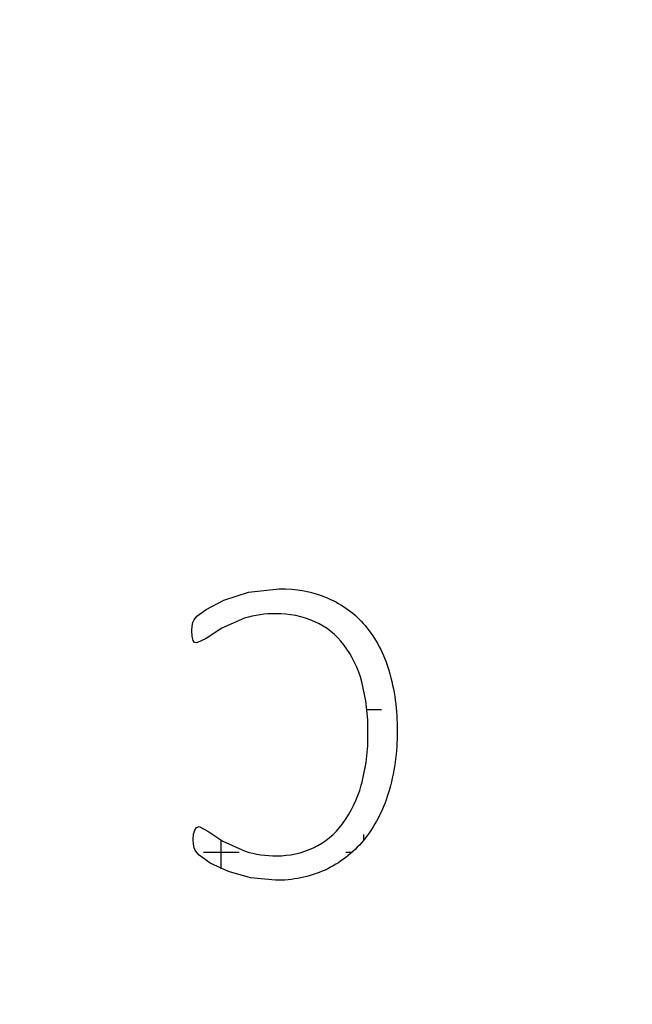
# Model space of a CAD drawing. Units: millimetres. Extents: x 0 to 24431, y -3797 to 0.
# Drawn here: x 3490 to 3533, y -1745 to -1676 of the extents above; entities that cross this region are included whole.
import ezdxf

# ---------------------------------------------------------------- set-up
doc = ezdxf.new("R2010")
doc.units = ezdxf.units.MM
doc.layers.add('drawing - annottation', color=7, linetype='Continuous')
doc.layers.add('VPI - concrete body', color=6, linetype='Continuous')
doc.styles.add('Founders Grotesk Regular', font='arial.ttf')
doc.dimstyles.new('VPI abra 5', dxfattribs={"dimscale": 10, "dimtxt": 6, "dimasz": 7, "dimexe": 4, "dimexo": 0, "dimgap": 6, "dimtad": 1, "dimtoh": 1, "dimdec": 0, "dimzin": 1, "dimdsep": 46, "dimtxsty": 'Founders Grotesk Regular', "dimcen": 0, "dimadec": 0, "dimazin": 0, "dimtfac": 1, "dimtdec": 4, "dimtix": 1, "dimtmove": 1, "dimatfit": 3, "dimfxl": 0, "dimtolj": 1, "dimtzin": 1, "dimarcsym": 0})

# ---------------------------------------------------------------- blocks, each defined once
blk = doc.blocks.new('*D0')
at = {"layer": 'Defpoints', "color": 0}
for p in [(39152.855, -59899.099), (38422.855, -60605.16), (39152.855, -60605.16)]:
    blk.add_point(p, dxfattribs=at)
at = {"layer": 'drawing - annottation', "color": 0, "lineweight": -2}
for p, q in [((38422.855, -60605.16), (38422.855, -59859.099)), ((39152.855, -60605.16), (39152.855, -59859.099)), ((38492.855, -59899.099), (39082.855, -59899.099))]:
    blk.add_line(p, q, dxfattribs=at)
at = {"layer": 'drawing - annottation', "color": 0}
for points in [[(38492.855, -59887.432), (38492.855, -59910.765), (38422.855, -59899.099)], [(39082.855, -59887.432), (39082.855, -59910.765), (39152.855, -59899.099)]]:
    blk.add_solid(points, dxfattribs=at)
at = {"layer": 'drawing - annottation', "color": 0, "insert": (38787.855, -59809.099), "char_height": 60, "attachment_point": 5, "style": 'Founders Grotesk Regular'}
blk.add_mtext('\\A1;730', dxfattribs=at)

msp = doc.modelspace()

# ---------------------------------------------------------------- hatches: boundary and pattern name
at = {"layer": 'VPI - concrete body'}
h = msp.add_hatch(dxfattribs=at)
h.set_pattern_fill('PLUS', color=256, scale=10, angle=90, style=0, pattern_type=2)
h.set_pattern_definition([(90, (15633.856, -11296.04), (-10, 6e-16), [2.5, -7.5]), (180, (15635.106, -11294.79), (-1e-15, -10), [2.5, -7.5])])
h.paths.add_polyline_path([(3501.816, -1718.894), (3501.813, -1718.93), (3501.809, -1718.966), (3501.807, -1719.003), (3501.805, -1719.041), (3501.803, -1719.081), (3501.801, -1719.121), (3501.801, -1719.162), (3501.8, -1719.204), (3501.801, -1719.265), (3501.802, -1719.323), (3501.804, -1719.379), (3501.806, -1719.433), (3501.81, -1719.484), (3501.812, -1719.509), (3501.814, -1719.533), (3501.816, -1719.556), (3501.819, -1719.579), (3501.821, -1719.602), (3501.824, -1719.623), (3501.827, -1719.644), (3501.83, -1719.665), (3501.833, -1719.685), (3501.837, -1719.704), (3501.84, -1719.723), (3501.844, -1719.741), (3501.847, -1719.759), (3501.851, -1719.776), (3501.855, -1719.793), (3501.859, -1719.809), (3501.863, -1719.825), (3501.868, -1719.84), (3501.872, -1719.854), (3501.874, -1719.861), (3501.876, -1719.868), (3501.879, -1719.875), (3501.881, -1719.882), (3501.883, -1719.888), (3501.886, -1719.895), (3501.888, -1719.901), (3501.891, -1719.907), (3501.893, -1719.913), (3501.896, -1719.919), (3501.899, -1719.924), (3501.901, -1719.93), (3501.904, -1719.936), (3501.907, -1719.941), (3501.91, -1719.946), (3501.912, -1719.951), (3501.915, -1719.956), (3501.918, -1719.961), (3501.92, -1719.964), (3501.921, -1719.966), (3501.923, -1719.968), (3501.924, -1719.971), (3501.926, -1719.973), (3501.927, -1719.975), (3501.929, -1719.977), (3501.93, -1719.98), (3501.932, -1719.982), (3501.934, -1719.984), (3501.935, -1719.986), (3501.937, -1719.988), (3501.938, -1719.99), (3501.94, -1719.992), (3501.942, -1719.994), (3501.943, -1719.996), (3501.945, -1719.998), (3501.947, -1720), (3501.948, -1720.002), (3501.95, -1720.004), (3501.952, -1720.005), (3501.954, -1720.007), (3501.955, -1720.009), (3501.957, -1720.011), (3501.959, -1720.012), (3501.961, -1720.014), (3501.962, -1720.016), (3501.964, -1720.017), (3501.966, -1720.019), (3501.968, -1720.02), (3501.969, -1720.022), (3501.971, -1720.023), (3501.973, -1720.025), (3501.975, -1720.026), (3501.977, -1720.027), (3501.979, -1720.029), (3501.981, -1720.03), (3501.983, -1720.031), (3501.984, -1720.033), (3501.986, -1720.034), (3501.988, -1720.035), (3501.99, -1720.036), (3501.992, -1720.037), (3501.994, -1720.039), (3501.996, -1720.04), (3501.998, -1720.041), (3502, -1720.042), (3502.002, -1720.043), (3502.004, -1720.044), (3502.007, -1720.045), (3502.009, -1720.046), (3502.011, -1720.047), (3502.013, -1720.048), (3502.015, -1720.049), (3502.017, -1720.05), (3502.019, -1720.051), (3502.022, -1720.051), (3502.024, -1720.052), (3502.026, -1720.053), (3502.028, -1720.054), (3502.031, -1720.055), (3502.033, -1720.056), (3502.035, -1720.056), (3502.037, -1720.057), (3502.04, -1720.058), (3502.042, -1720.059), (3502.044, -1720.059), (3502.047, -1720.06), (3502.049, -1720.061), (3502.051, -1720.061), (3502.054, -1720.062), (3502.056, -1720.063), (3502.061, -1720.064), (3502.066, -1720.065), (3502.071, -1720.066), (3502.076, -1720.067), (3502.081, -1720.068), (3502.086, -1720.069), (3502.092, -1720.069), (3502.097, -1720.07), (3502.102, -1720.07), (3502.108, -1720.071), (3502.113, -1720.071), (3502.119, -1720.072), (3502.124, -1720.072), (3502.13, -1720.072), (3502.136, -1720.072), (3502.142, -1720.072), (3502.145, -1720.072), (3502.149, -1720.072), (3502.153, -1720.072), (3502.156, -1720.072), (3502.16, -1720.072), (3502.164, -1720.072), (3502.168, -1720.071), (3502.171, -1720.071), (3502.175, -1720.071), (3502.179, -1720.07), (3502.183, -1720.07), (3502.187, -1720.07), (3502.191, -1720.069), (3502.195, -1720.069), (3502.203, -1720.067), (3502.211, -1720.066), (3502.219, -1720.065), (3502.227, -1720.063), (3502.236, -1720.061), (3502.244, -1720.059), (3502.252, -1720.057), (3502.261, -1720.055), (3502.27, -1720.052), (3502.279, -1720.05), (3502.288, -1720.047), (3502.297, -1720.044), (3502.306, -1720.041), (3502.315, -1720.038), (3502.324, -1720.035), (3502.334, -1720.031), (3502.343, -1720.028), (3502.353, -1720.024), (3502.362, -1720.02), (3502.372, -1720.016), (3502.382, -1720.012), (3502.392, -1720.007), (3502.402, -1720.003), (3502.412, -1719.998), (3502.422, -1719.993), (3502.443, -1719.983), (3502.464, -1719.972), (3502.486, -1719.96), (3502.508, -1719.948), (3502.53, -1719.936), (3502.553, -1719.922), (3502.576, -1719.908), (3502.599, -1719.894), (3502.623, -1719.879), (3502.647, -1719.863), (3502.672, -1719.846), (3502.697, -1719.829), (3502.722, -1719.812), (3502.748, -1719.793), (3502.801, -1719.755), (3502.855, -1719.715), (3502.911, -1719.674), (3502.969, -1719.633), (3503.029, -1719.591), (3503.154, -1719.507), (3503.287, -1719.419), (3503.428, -1719.33), (3503.575, -1719.239), (3503.731, -1719.145), (3503.894, -1719.049), (3503.978, -1719.001), (3504.065, -1718.954), (3504.153, -1718.906), (3504.244, -1718.86), (3504.337, -1718.814), (3504.432, -1718.769), (3504.529, -1718.724), (3504.628, -1718.679), (3504.729, -1718.636), (3504.833, -1718.592), (3504.938, -1718.55), (3505.046, -1718.507), (3505.156, -1718.466), (3505.268, -1718.425), (3505.382, -1718.384), (3505.498, -1718.344), (3505.557, -1718.325), (3505.617, -1718.306), (3505.677, -1718.287), (3505.738, -1718.27), (3505.799, -1718.252), (3505.861, -1718.236), (3505.924, -1718.22), (3505.987, -1718.205), (3506.051, -1718.19), (3506.115, -1718.176), (3506.18, -1718.163), (3506.246, -1718.15), (3506.313, -1718.138), (3506.379, -1718.127), (3506.447, -1718.116), (3506.515, -1718.106), (3506.584, -1718.096), (3506.654, -1718.087), (3506.724, -1718.079), (3506.794, -1718.071), (3506.866, -1718.064), (3506.938, -1718.057), (3507.01, -1718.051), (3507.083, -1718.046), (3507.157, -1718.041), (3507.232, -1718.037), (3507.382, -1718.031), (3507.536, -1718.027), (3507.691, -1718.026), (3507.787, -1718.027), (3507.882, -1718.028), (3507.976, -1718.031), (3508.07, -1718.035), (3508.163, -1718.04), (3508.256, -1718.046), (3508.347, -1718.053), (3508.439, -1718.061), (3508.529, -1718.07), (3508.619, -1718.081), (3508.708, -1718.092), (3508.797, -1718.105), (3508.885, -1718.118), (3508.972, -1718.133), (3509.059, -1718.149), (3509.145, -1718.166), (3509.231, -1718.184), (3509.315, -1718.203), (3509.4, -1718.223), (3509.483, -1718.244), (3509.566, -1718.267), (3509.648, -1718.29), (3509.73, -1718.314), (3509.811, -1718.34), (3509.891, -1718.367), (3509.971, -1718.395), (3510.05, -1718.424), (3510.129, -1718.453), (3510.206, -1718.485), (3510.284, -1718.517), (3510.36, -1718.55), (3510.436, -1718.584), (3510.511, -1718.62), (3510.586, -1718.656), (3510.659, -1718.693), (3510.732, -1718.732), (3510.804, -1718.771), (3510.876, -1718.811), (3510.946, -1718.853), (3511.016, -1718.895), (3511.085, -1718.938), (3511.154, -1718.982), (3511.221, -1719.027), (3511.288, -1719.074), (3511.354, -1719.121), (3511.42, -1719.169), (3511.484, -1719.218), (3511.548, -1719.268), (3511.611, -1719.319), (3511.674, -1719.372), (3511.735, -1719.425), (3511.796, -1719.479), (3511.856, -1719.534), (3511.915, -1719.59), (3511.974, -1719.647), (3512.031, -1719.705), (3512.088, -1719.764), (3512.145, -1719.824), (3512.2, -1719.885), (3512.255, -1719.947), (3512.309, -1720.01), (3512.362, -1720.074), (3512.415, -1720.138), (3512.466, -1720.204), (3512.517, -1720.271), (3512.568, -1720.339), (3512.617, -1720.408), (3512.666, -1720.477), (3512.714, -1720.548), (3512.761, -1720.62), (3512.807, -1720.692), (3512.853, -1720.766), (3512.898, -1720.84), (3512.942, -1720.916), (3512.986, -1720.992), (3513.028, -1721.07), (3513.07, -1721.148), (3513.111, -1721.227), (3513.152, -1721.307), (3513.192, -1721.389), (3513.23, -1721.471), (3513.269, -1721.554), (3513.306, -1721.638), (3513.342, -1721.723), (3513.378, -1721.809), (3513.413, -1721.896), (3513.448, -1721.983), (3513.481, -1722.072), (3513.514, -1722.162), (3513.546, -1722.253), (3513.577, -1722.344), (3513.608, -1722.437), (3513.638, -1722.531), (3513.667, -1722.625), (3513.695, -1722.721), (3513.723, -1722.817), (3513.749, -1722.914), (3513.775, -1723.012), (3513.8, -1723.111), (3513.824, -1723.211), (3513.848, -1723.312), (3513.87, -1723.414), (3513.892, -1723.516), (3513.912, -1723.62), (3513.932, -1723.724), (3513.951, -1723.829), (3513.97, -1723.936), (3513.987, -1724.042), (3514.003, -1724.15), (3514.019, -1724.259), (3514.048, -1724.479), (3514.073, -1724.703), (3514.095, -1724.93), (3514.114, -1725.161), (3514.129, -1725.395), (3514.141, -1725.632), (3514.15, -1725.874), (3514.155, -1726.118), (3514.156, -1726.367), (3514.155, -1726.626), (3514.149, -1726.882), (3514.14, -1727.135), (3514.127, -1727.383), (3514.11, -1727.628), (3514.09, -1727.869), (3514.066, -1728.106), (3514.053, -1728.223), (3514.038, -1728.339), (3514.023, -1728.455), (3514.007, -1728.569), (3513.99, -1728.683), (3513.972, -1728.795), (3513.953, -1728.907), (3513.933, -1729.017), (3513.912, -1729.127), (3513.89, -1729.236), (3513.868, -1729.344), (3513.844, -1729.45), (3513.82, -1729.556), (3513.794, -1729.661), (3513.768, -1729.766), (3513.741, -1729.869), (3513.713, -1729.971), (3513.684, -1730.072), (3513.654, -1730.172), (3513.623, -1730.272), (3513.592, -1730.37), (3513.56, -1730.467), (3513.527, -1730.564), (3513.493, -1730.659), (3513.459, -1730.753), (3513.424, -1730.846), (3513.388, -1730.939), (3513.352, -1731.03), (3513.315, -1731.12), (3513.277, -1731.209), (3513.238, -1731.298), (3513.199, -1731.385), (3513.159, -1731.471), (3513.118, -1731.556), (3513.076, -1731.641), (3513.034, -1731.724), (3512.991, -1731.806), (3512.947, -1731.887), (3512.903, -1731.968), (3512.858, -1732.047), (3512.812, -1732.125), (3512.765, -1732.203), (3512.718, -1732.279), (3512.67, -1732.354), (3512.621, -1732.428), (3512.571, -1732.502), (3512.521, -1732.574), (3512.47, -1732.645), (3512.418, -1732.716), (3512.366, -1732.785), (3512.313, -1732.853), (3512.259, -1732.921), (3512.204, -1732.987), (3512.149, -1733.052), (3512.094, -1733.116), (3512.037, -1733.179), (3511.98, -1733.241), (3511.923, -1733.302), (3511.864, -1733.362), (3511.805, -1733.421), (3511.746, -1733.478), (3511.685, -1733.535), (3511.625, -1733.591), (3511.563, -1733.646), (3511.501, -1733.699), (3511.438, -1733.752), (3511.374, -1733.803), (3511.31, -1733.854), (3511.245, -1733.903), (3511.18, -1733.952), (3511.114, -1733.999), (3511.047, -1734.046), (3510.979, -1734.091), (3510.911, -1734.135), (3510.842, -1734.178), (3510.773, -1734.22), (3510.703, -1734.262), (3510.632, -1734.302), (3510.561, -1734.341), (3510.489, -1734.379), (3510.416, -1734.416), (3510.343, -1734.452), (3510.269, -1734.486), (3510.195, -1734.52), (3510.12, -1734.553), (3510.045, -1734.584), (3509.969, -1734.615), (3509.893, -1734.644), (3509.816, -1734.672), (3509.739, -1734.699), (3509.662, -1734.725), (3509.584, -1734.75), (3509.505, -1734.774), (3509.426, -1734.796), (3509.347, -1734.818), (3509.267, -1734.838), (3509.187, -1734.858), (3509.106, -1734.876), (3509.025, -1734.893), (3508.944, -1734.909), (3508.861, -1734.924), (3508.779, -1734.938), (3508.696, -1734.951), (3508.613, -1734.962), (3508.529, -1734.973), (3508.444, -1734.982), (3508.36, -1734.99), (3508.274, -1734.998), (3508.189, -1735.004), (3508.103, -1735.009), (3508.016, -1735.012), (3507.929, -1735.015), (3507.841, -1735.017), (3507.754, -1735.017), (3507.594, -1735.016), (3507.437, -1735.012), (3507.284, -1735.006), (3507.208, -1735.002), (3507.132, -1734.998), (3507.058, -1734.992), (3506.984, -1734.986), (3506.911, -1734.98), (3506.839, -1734.973), (3506.767, -1734.965), (3506.696, -1734.957), (3506.626, -1734.947), (3506.556, -1734.938), (3506.487, -1734.928), (3506.419, -1734.917), (3506.351, -1734.905), (3506.285, -1734.893), (3506.219, -1734.88), (3506.153, -1734.867), (3506.088, -1734.853), (3506.024, -1734.839), (3505.961, -1734.823), (3505.898, -1734.807), (3505.836, -1734.791), (3505.775, -1734.774), (3505.715, -1734.756), (3505.655, -1734.738), (3505.596, -1734.719), (3505.537, -1734.7), (3505.422, -1734.66), (3505.309, -1734.619), (3505.198, -1734.578), (3505.09, -1734.536), (3504.984, -1734.494), (3504.88, -1734.451), (3504.778, -1734.408), (3504.678, -1734.364), (3504.581, -1734.32), (3504.486, -1734.275), (3504.393, -1734.23), (3504.303, -1734.184), (3504.215, -1734.137), (3504.129, -1734.09), (3504.045, -1734.042), (3503.963, -1733.994), (3503.806, -1733.898), (3503.657, -1733.805), (3503.516, -1733.713), (3503.382, -1733.624), (3503.256, -1733.537), (3503.196, -1733.494), (3503.138, -1733.452), (3503.082, -1733.41), (3503.027, -1733.369), (3502.975, -1733.329), (3502.925, -1733.289), (3502.876, -1733.25), (3502.852, -1733.232), (3502.829, -1733.214), (3502.806, -1733.197), (3502.783, -1733.181), (3502.76, -1733.165), (3502.738, -1733.15), (3502.716, -1733.135), (3502.695, -1733.121), (3502.674, -1733.108), (3502.653, -1733.095), (3502.633, -1733.083), (3502.613, -1733.072), (3502.593, -1733.061), (3502.584, -1733.056), (3502.574, -1733.051), (3502.564, -1733.046), (3502.555, -1733.041), (3502.546, -1733.036), (3502.536, -1733.032), (3502.527, -1733.028), (3502.518, -1733.023), (3502.509, -1733.02), (3502.5, -1733.016), (3502.491, -1733.012), (3502.483, -1733.009), (3502.474, -1733.005), (3502.465, -1733.002), (3502.457, -1732.999), (3502.448, -1732.996), (3502.44, -1732.993), (3502.432, -1732.991), (3502.424, -1732.988), (3502.416, -1732.986), (3502.408, -1732.984), (3502.4, -1732.982), (3502.392, -1732.98), (3502.384, -1732.979), (3502.381, -1732.978), (3502.377, -1732.977), (3502.373, -1732.977), (3502.369, -1732.976), (3502.366, -1732.975), (3502.362, -1732.975), (3502.358, -1732.974), (3502.355, -1732.974), (3502.351, -1732.973), (3502.347, -1732.973), (3502.344, -1732.973), (3502.34, -1732.972), (3502.337, -1732.972), (3502.333, -1732.972), (3502.33, -1732.971), (3502.326, -1732.971), (3502.323, -1732.971), (3502.319, -1732.971), (3502.316, -1732.971), (3502.312, -1732.971), (3502.309, -1732.971), (3502.306, -1732.971), (3502.302, -1732.971), (3502.299, -1732.971), (3502.296, -1732.971), (3502.292, -1732.972), (3502.289, -1732.972), (3502.286, -1732.972), (3502.282, -1732.972), (3502.279, -1732.972), (3502.276, -1732.973), (3502.273, -1732.973), (3502.269, -1732.974), (3502.266, -1732.974), (3502.263, -1732.974), (3502.26, -1732.975), (3502.257, -1732.975), (3502.254, -1732.976), (3502.251, -1732.976), (3502.247, -1732.977), (3502.244, -1732.978), (3502.241, -1732.978), (3502.238, -1732.979), (3502.235, -1732.98), (3502.232, -1732.98), (3502.229, -1732.981), (3502.226, -1732.982), (3502.223, -1732.983), (3502.22, -1732.984), (3502.217, -1732.985), (3502.214, -1732.986), (3502.212, -1732.987), (3502.209, -1732.988), (3502.206, -1732.989), (3502.203, -1732.99), (3502.2, -1732.991), (3502.197, -1732.992), (3502.194, -1732.993), (3502.192, -1732.994), (3502.189, -1732.995), (3502.186, -1732.996), (3502.183, -1732.998), (3502.18, -1732.999), (3502.178, -1733), (3502.175, -1733.002), (3502.172, -1733.003), (3502.17, -1733.004), (3502.167, -1733.006), (3502.164, -1733.007), (3502.162, -1733.009), (3502.159, -1733.01), (3502.156, -1733.012), (3502.154, -1733.014), (3502.151, -1733.015), (3502.149, -1733.017), (3502.146, -1733.019), (3502.144, -1733.02), (3502.141, -1733.022), (3502.139, -1733.024), (3502.136, -1733.026), (3502.134, -1733.027), (3502.131, -1733.029), (3502.129, -1733.031), (3502.124, -1733.035), (3502.122, -1733.037), (3502.119, -1733.039), (3502.117, -1733.041), (3502.114, -1733.043), (3502.112, -1733.045), (3502.107, -1733.049), (3502.103, -1733.054), (3502.098, -1733.058), (3502.093, -1733.063), (3502.089, -1733.067), (3502.084, -1733.072), (3502.08, -1733.077), (3502.076, -1733.082), (3502.071, -1733.087), (3502.067, -1733.092), (3502.063, -1733.098), (3502.059, -1733.103), (3502.054, -1733.109), (3502.05, -1733.114), (3502.046, -1733.12), (3502.042, -1733.126), (3502.038, -1733.132), (3502.034, -1733.138), (3502.031, -1733.144), (3502.027, -1733.15), (3502.023, -1733.157), (3502.019, -1733.163), (3502.016, -1733.17), (3502.012, -1733.176), (3502.008, -1733.183), (3502.005, -1733.19), (3502.001, -1733.197), (3501.998, -1733.204), (3501.991, -1733.219), (3501.988, -1733.226), (3501.984, -1733.234), (3501.981, -1733.241), (3501.978, -1733.249), (3501.975, -1733.257), (3501.972, -1733.265), (3501.969, -1733.272), (3501.966, -1733.28), (3501.963, -1733.289), (3501.961, -1733.297), (3501.958, -1733.305), (3501.955, -1733.314), (3501.953, -1733.322), (3501.95, -1733.331), (3501.948, -1733.339), (3501.945, -1733.348), (3501.943, -1733.357), (3501.941, -1733.366), (3501.939, -1733.375), (3501.934, -1733.393), (3501.93, -1733.412), (3501.927, -1733.431), (3501.923, -1733.451), (3501.92, -1733.47), (3501.917, -1733.491), (3501.914, -1733.511), (3501.911, -1733.532), (3501.909, -1733.553), (3501.907, -1733.575), (3501.905, -1733.597), (3501.903, -1733.62), (3501.901, -1733.643), (3501.899, -1733.667), (3501.897, -1733.715), (3501.895, -1733.765), (3501.894, -1733.817), (3501.894, -1733.87), (3501.894, -1733.916), (3501.895, -1733.961), (3501.896, -1734.004), (3501.898, -1734.046), (3501.9, -1734.087), (3501.902, -1734.127), (3501.906, -1734.166), (3501.909, -1734.204), (3501.913, -1734.24), (3501.918, -1734.275), (3501.92, -1734.293), (3501.923, -1734.31), (3501.926, -1734.326), (3501.929, -1734.343), (3501.931, -1734.359), (3501.935, -1734.375), (3501.938, -1734.391), (3501.941, -1734.407), (3501.945, -1734.422), (3501.948, -1734.437), (3501.952, -1734.452), (3501.956, -1734.467), (3501.96, -1734.482), (3501.964, -1734.496), (3501.968, -1734.51), (3501.973, -1734.524), (3501.977, -1734.537), (3501.982, -1734.551), (3501.987, -1734.564), (3501.992, -1734.578), (3501.998, -1734.59), (3502.004, -1734.603), (3502.006, -1734.61), (3502.009, -1734.616), (3502.012, -1734.622), (3502.015, -1734.628), (3502.018, -1734.634), (3502.021, -1734.641), (3502.025, -1734.647), (3502.028, -1734.653), (3502.031, -1734.659), (3502.034, -1734.665), (3502.038, -1734.67), (3502.041, -1734.676), (3502.043, -1734.679), (3502.045, -1734.682), (3502.046, -1734.685), (3502.048, -1734.688), (3502.053, -1734.695), (3502.057, -1734.701), (3502.062, -1734.708), (3502.067, -1734.715), (3502.072, -1734.723), (3502.078, -1734.73), (3502.084, -1734.738), (3502.09, -1734.746), (3502.104, -1734.762), (3502.118, -1734.78), (3502.134, -1734.798), (3502.151, -1734.818), (3502.169, -1734.838), (3502.189, -1734.859), (3502.21, -1734.881), (3502.255, -1734.928), (3502.305, -1734.979), (3502.318, -1734.992), (3502.332, -1735.005), (3502.347, -1735.019), (3502.362, -1735.033), (3502.379, -1735.047), (3502.395, -1735.062), (3502.413, -1735.077), (3502.431, -1735.092), (3502.45, -1735.107), (3502.47, -1735.122), (3502.512, -1735.154), (3502.556, -1735.187), (3502.603, -1735.221), (3502.653, -1735.256), (3502.705, -1735.292), (3502.761, -1735.329), (3502.819, -1735.367), (3502.944, -1735.446), (3503.08, -1735.529), (3503.151, -1735.572), (3503.223, -1735.613), (3503.297, -1735.654), (3503.372, -1735.695), (3503.448, -1735.735), (3503.525, -1735.774), (3503.603, -1735.813), (3503.682, -1735.851), (3503.763, -1735.888), (3503.844, -1735.925), (3503.927, -1735.961), (3504.011, -1735.997), (3504.096, -1736.032), (3504.183, -1736.067), (3504.27, -1736.1), (3504.359, -1736.134), (3504.448, -1736.166), (3504.539, -1736.198), (3504.631, -1736.229), (3504.724, -1736.26), (3504.817, -1736.289), (3504.912, -1736.318), (3505.008, -1736.346), (3505.105, -1736.374), (3505.203, -1736.401), (3505.302, -1736.427), (3505.401, -1736.452), (3505.502, -1736.477), (3505.604, -1736.5), (3505.707, -1736.523), (3505.917, -1736.568), (3506.023, -1736.588), (3506.129, -1736.607), (3506.236, -1736.625), (3506.343, -1736.642), (3506.45, -1736.658), (3506.558, -1736.672), (3506.667, -1736.684), (3506.775, -1736.696), (3506.884, -1736.706), (3506.994, -1736.714), (3507.104, -1736.722), (3507.215, -1736.728), (3507.325, -1736.733), (3507.437, -1736.736), (3507.548, -1736.738), (3507.66, -1736.739), (3507.779, -1736.738), (3507.897, -1736.736), (3508.015, -1736.732), (3508.132, -1736.727), (3508.248, -1736.721), (3508.364, -1736.713), (3508.479, -1736.704), (3508.593, -1736.694), (3508.707, -1736.682), (3508.82, -1736.668), (3508.932, -1736.653), (3509.044, -1736.637), (3509.155, -1736.62), (3509.265, -1736.601), (3509.375, -1736.58), (3509.484, -1736.558), (3509.593, -1736.535), (3509.7, -1736.51), (3509.808, -1736.484), (3509.914, -1736.457), (3510.02, -1736.428), (3510.125, -1736.398), (3510.23, -1736.366), (3510.334, -1736.333), (3510.437, -1736.298), (3510.539, -1736.263), (3510.641, -1736.225), (3510.743, -1736.186), (3510.843, -1736.146), (3510.943, -1736.105), (3511.043, -1736.062), (3511.141, -1736.018), (3511.239, -1735.972), (3511.336, -1735.925), (3511.432, -1735.877), (3511.528, -1735.827), (3511.622, -1735.777), (3511.715, -1735.725), (3511.808, -1735.672), (3511.9, -1735.617), (3511.991, -1735.562), (3512.081, -1735.505), (3512.17, -1735.447), (3512.258, -1735.387), (3512.345, -1735.327), (3512.432, -1735.265), (3512.518, -1735.202), (3512.602, -1735.138), (3512.686, -1735.072), (3512.769, -1735.005), (3512.851, -1734.937), (3512.932, -1734.868), (3513.013, -1734.797), (3513.092, -1734.726), (3513.171, -1734.653), (3513.249, -1734.578), (3513.325, -1734.503), (3513.401, -1734.426), (3513.476, -1734.348), (3513.551, -1734.269), (3513.624, -1734.189), (3513.696, -1734.107), (3513.768, -1734.024), (3513.839, -1733.94), (3513.908, -1733.855), (3513.977, -1733.768), (3514.045, -1733.681), (3514.112, -1733.592), (3514.178, -1733.502), (3514.242, -1733.411), (3514.306, -1733.318), (3514.369, -1733.225), (3514.431, -1733.13), (3514.492, -1733.035), (3514.552, -1732.938), (3514.611, -1732.84), (3514.669, -1732.741), (3514.726, -1732.64), (3514.782, -1732.539), (3514.837, -1732.436), (3514.891, -1732.332), (3514.944, -1732.227), (3514.996, -1732.121), (3515.047, -1732.014), (3515.097, -1731.906), (3515.146, -1731.796), (3515.194, -1731.686), (3515.241, -1731.574), (3515.287, -1731.461), (3515.333, -1731.347), (3515.377, -1731.231), (3515.42, -1731.115), (3515.462, -1730.998), (3515.503, -1730.879), (3515.544, -1730.759), (3515.583, -1730.638), (3515.621, -1730.516), (3515.658, -1730.393), (3515.694, -1730.269), (3515.728, -1730.144), (3515.761, -1730.018), (3515.793, -1729.891), (3515.824, -1729.763), (3515.854, -1729.634), (3515.883, -1729.504), (3515.91, -1729.373), (3515.936, -1729.241), (3515.961, -1729.108), (3515.984, -1728.974), (3516.007, -1728.839), (3516.028, -1728.703), (3516.048, -1728.566), (3516.067, -1728.429), (3516.084, -1728.29), (3516.101, -1728.15), (3516.116, -1728.009), (3516.13, -1727.867), (3516.142, -1727.725), (3516.154, -1727.581), (3516.164, -1727.436), (3516.181, -1727.144), (3516.193, -1726.847), (3516.2, -1726.547), (3516.203, -1726.243), (3516.201, -1725.946), (3516.194, -1725.654), (3516.182, -1725.366), (3516.167, -1725.082), (3516.146, -1724.802), (3516.134, -1724.664), (3516.121, -1724.526), (3516.107, -1724.39), (3516.092, -1724.255), (3516.075, -1724.12), (3516.057, -1723.987), (3516.039, -1723.855), (3516.019, -1723.724), (3515.998, -1723.593), (3515.976, -1723.464), (3515.952, -1723.336), (3515.928, -1723.209), (3515.902, -1723.083), (3515.876, -1722.958), (3515.848, -1722.834), (3515.819, -1722.711), (3515.789, -1722.589), (3515.758, -1722.468), (3515.725, -1722.348), (3515.692, -1722.23), (3515.657, -1722.112), (3515.622, -1721.995), (3515.585, -1721.879), (3515.547, -1721.765), (3515.508, -1721.651), (3515.468, -1721.539), (3515.428, -1721.428), (3515.386, -1721.318), (3515.343, -1721.209), (3515.3, -1721.102), (3515.255, -1720.995), (3515.21, -1720.89), (3515.163, -1720.786), (3515.116, -1720.682), (3515.067, -1720.581), (3515.018, -1720.48), (3514.967, -1720.38), (3514.916, -1720.282), (3514.864, -1720.185), (3514.811, -1720.088), (3514.756, -1719.993), (3514.701, -1719.9), (3514.645, -1719.807), (3514.588, -1719.715), (3514.53, -1719.625), (3514.47, -1719.536), (3514.41, -1719.448), (3514.349, -1719.361), (3514.287, -1719.275), (3514.224, -1719.19), (3514.16, -1719.107), (3514.096, -1719.025), (3514.03, -1718.943), (3513.963, -1718.863), (3513.895, -1718.784), (3513.826, -1718.707), (3513.757, -1718.63), (3513.686, -1718.555), (3513.615, -1718.481), (3513.543, -1718.408), (3513.469, -1718.336), (3513.395, -1718.266), (3513.321, -1718.197), (3513.245, -1718.129), (3513.168, -1718.062), (3513.09, -1717.996), (3513.012, -1717.931), (3512.932, -1717.868), (3512.852, -1717.806), (3512.771, -1717.745), (3512.689, -1717.685), (3512.606, -1717.627), (3512.522, -1717.57), (3512.437, -1717.513), (3512.351, -1717.459), (3512.265, -1717.405), (3512.177, -1717.352), (3512.089, -1717.301), (3512, -1717.251), (3511.91, -1717.202), (3511.819, -1717.154), (3511.727, -1717.108), (3511.634, -1717.062), (3511.54, -1717.018), (3511.446, -1716.975), (3511.35, -1716.933), (3511.254, -1716.893), (3511.157, -1716.853), (3511.059, -1716.816), (3510.961, -1716.779), (3510.862, -1716.743), (3510.762, -1716.709), (3510.662, -1716.676), (3510.561, -1716.645), (3510.459, -1716.615), (3510.356, -1716.586), (3510.253, -1716.558), (3510.149, -1716.532), (3510.044, -1716.507), (3509.939, -1716.483), (3509.833, -1716.46), (3509.726, -1716.439), (3509.619, -1716.419), (3509.511, -1716.401), (3509.402, -1716.383), (3509.293, -1716.367), (3509.183, -1716.352), (3509.072, -1716.339), (3508.96, -1716.327), (3508.848, -1716.316), (3508.735, -1716.306), (3508.621, -1716.298), (3508.507, -1716.291), (3508.392, -1716.285), (3508.276, -1716.28), (3508.159, -1716.277), (3508.042, -1716.275), (3507.924, -1716.275), (3507.778, -1716.276), (3507.633, -1716.278), (3507.49, -1716.283), (3507.348, -1716.289), (3507.208, -1716.297), (3507.069, -1716.307), (3506.932, -1716.319), (3506.796, -1716.333), (3506.663, -1716.348), (3506.53, -1716.365), (3506.399, -1716.384), (3506.27, -1716.405), (3506.143, -1716.428), (3506.017, -1716.452), (3505.892, -1716.479), (3505.769, -1716.507), (3505.648, -1716.536), (3505.528, -1716.566), (3505.411, -1716.597), (3505.295, -1716.629), (3505.181, -1716.661), (3505.068, -1716.694), (3504.958, -1716.728), (3504.849, -1716.763), (3504.742, -1716.798), (3504.636, -1716.834), (3504.533, -1716.871), (3504.431, -1716.908), (3504.331, -1716.946), (3504.232, -1716.985), (3504.136, -1717.025), (3504.041, -1717.065), (3503.857, -1717.146), (3503.768, -1717.187), (3503.681, -1717.228), (3503.596, -1717.269), (3503.513, -1717.31), (3503.432, -1717.351), (3503.353, -1717.392), (3503.276, -1717.434), (3503.201, -1717.475), (3503.128, -1717.516), (3503.057, -1717.558), (3502.988, -1717.599), (3502.921, -1717.641), (3502.856, -1717.682), (3502.793, -1717.724), (3502.674, -1717.804), (3502.566, -1717.879), (3502.47, -1717.948), (3502.384, -1718.011), (3502.345, -1718.04), (3502.309, -1718.068), (3502.276, -1718.094), (3502.245, -1718.119), (3502.231, -1718.131), (3502.217, -1718.143), (3502.204, -1718.154), (3502.192, -1718.165), (3502.18, -1718.175), (3502.169, -1718.185), (3502.159, -1718.195), (3502.149, -1718.204), (3502.131, -1718.223), (3502.114, -1718.24), (3502.097, -1718.258), (3502.082, -1718.275), (3502.067, -1718.291), (3502.052, -1718.307), (3502.038, -1718.323), (3502.026, -1718.338), (3502.013, -1718.353), (3502.002, -1718.368), (3501.991, -1718.381), (3501.986, -1718.388), (3501.981, -1718.395), (3501.976, -1718.402), (3501.972, -1718.408), (3501.967, -1718.415), (3501.963, -1718.421), (3501.959, -1718.427), (3501.955, -1718.433), (3501.951, -1718.439), (3501.948, -1718.445), (3501.941, -1718.457), (3501.935, -1718.468), (3501.928, -1718.48), (3501.922, -1718.492), (3501.916, -1718.505), (3501.911, -1718.517), (3501.905, -1718.529), (3501.899, -1718.542), (3501.894, -1718.554), (3501.889, -1718.567), (3501.884, -1718.58), (3501.88, -1718.593), (3501.875, -1718.606), (3501.871, -1718.619), (3501.866, -1718.633), (3501.862, -1718.646), (3501.859, -1718.66), (3501.855, -1718.674), (3501.851, -1718.688), (3501.848, -1718.702), (3501.845, -1718.717), (3501.841, -1718.732), (3501.838, -1718.747), (3501.835, -1718.763), (3501.833, -1718.778), (3501.83, -1718.794), (3501.827, -1718.81), (3501.825, -1718.827), (3501.823, -1718.843), (3501.82, -1718.86)], flags=0)

# ---------------------------------------------------------------- linework, layer by layer
msp.add_lwpolyline([(3501.816, -1718.894), (3501.862, -1718.646), (3501.948, -1718.445), (3502.149, -1718.204), (3502.793, -1717.724), (3504.041, -1717.065), (3505.769, -1716.507), (3507.924, -1716.275, -0.102573), (3511.35, -1716.933, -0.117732), (3513.963, -1718.863, -0.100917), (3515.622, -1721.995, -0.075679), (3516.203, -1726.243, -0.077268), (3515.583, -1730.638, -0.096642), (3513.839, -1733.94, -0.114143), (3511.141, -1736.018, -0.108848), (3507.66, -1736.739), (3505.917, -1736.568), (3504.359, -1736.134), (3503.08, -1735.529), (3502.305, -1734.979), (3502.041, -1734.676), (3501.956, -1734.467), (3501.909, -1734.204), (3501.894, -1733.87), (3501.917, -1733.491), (3501.994, -1733.212), (3502.126, -1733.033), (3502.312, -1732.971), (3502.925, -1733.289), (3503.963, -1733.994), (3505.537, -1734.7, 0.081868), (3507.754, -1735.017, 0.11375), (3510.343, -1734.452, 0.119227), (3512.366, -1732.785, 0.092803), (3513.684, -1730.072, 0.071089), (3514.156, -1726.367, 0.068067), (3513.723, -1722.817, 0.097089), (3512.466, -1720.204, 0.122376), (3510.436, -1718.584, 0.10939), (3507.691, -1718.026, 0.081602), (3505.498, -1718.344), (3503.894, -1719.049), (3502.801, -1719.755), (3502.142, -1720.072), (3501.986, -1720.034), (3501.886, -1719.895), (3501.824, -1719.623), (3501.8, -1719.204)], format="xyb", close=True, dxfattribs=at)

# ---------------------------------------------------------------- dimensions: what is measured, and where the dimension line sits
at = {"layer": 'drawing - annottation'}
dim = msp.add_linear_dim(base=(3955.366, -1321.79), p1=(3225.366, -2027.851), p2=(3955.366, -2027.851), dimstyle='VPI abra 5', dxfattribs=at)
dim.commit()
dim.dimension.update_dxf_attribs({"geometry": '*D0', "text_midpoint": (3590.366, -1231.79), "insert": (-35197.489, 58577.309)})

doc.saveas('drawing.dxf')
